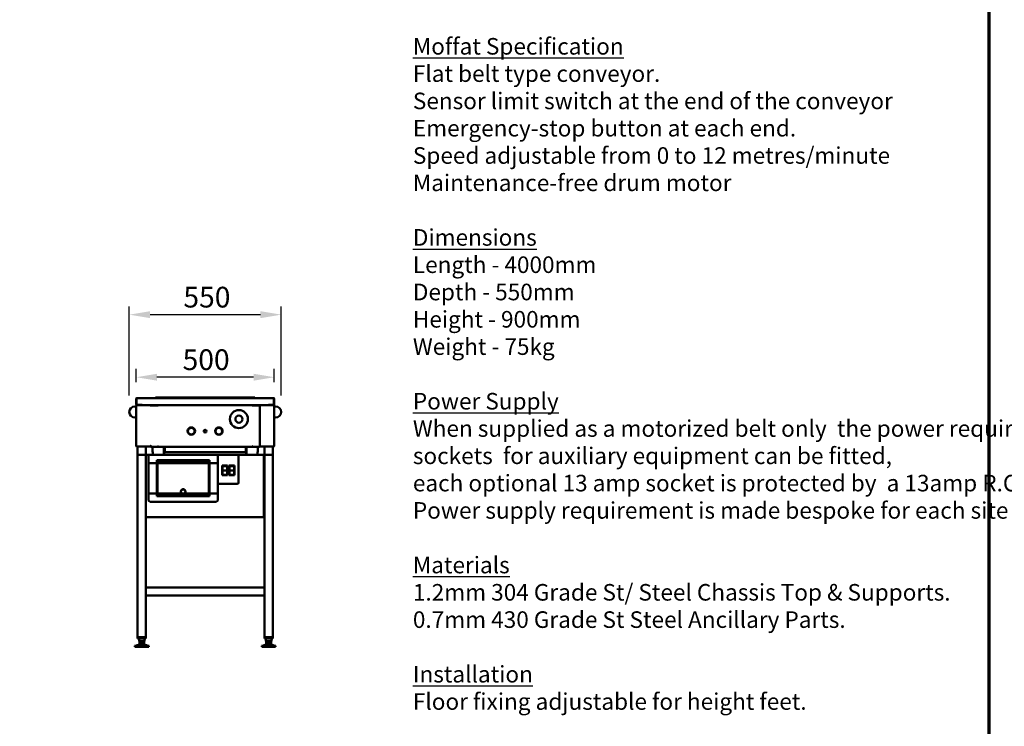
# Model space of a CAD drawing. Units: millimetres. Extents: x 98 to 10812, y 150 to 6150.
# Drawn here: x 5249 to 8816, y 1520 to 4077 of the extents above; entities that cross this region are included whole.
import ezdxf

# ---------------------------------------------------------------- set-up
doc = ezdxf.new("R2010")
doc.units = ezdxf.units.MM
doc.header["$LTSCALE"] = 30
for name, color, linetype, lineweight in [('Border (ISO)', 7, 'Continuous', 70), ('Dimension (ISO)', 7, 'Continuous', 25), ('Symbol (ISO)', 7, 'Continuous', 25), ('Visible (ISO)', 7, 'Continuous', 50)]:
    doc.layers.add(name, color=color, linetype=linetype, lineweight=lineweight)
doc.styles.add('Note Text (ISO)', font='tahoma.ttf')
doc.dimstyles.new('Default (ISO)', dxfattribs={"dimscale": 30, "dimtxt": 2.5, "dimasz": 2.5, "dimexe": 1, "dimexo": 2, "dimgap": 0.762, "dimtad": 1, "dimtoh": 1, "dimdec": 1, "dimrnd": 1e-08, "dimzin": 0, "dimdsep": 46, "dimtxsty": 'Note Text (ISO)', "dimcen": 0.09, "dimdle": 10, "dimclrd": 256, "dimclre": 256, "dimclrt": 256, "dimadec": 1, "dimazin": 0, "dimtfac": 1.40208, "dimtmove": 0, "dimatfit": 3, "dimfxl": 1, "dimtolj": 1, "dimtzin": 0, "dimlwd": -1, "dimlwe": -1, "dimarcsym": 0})

# ---------------------------------------------------------------- blocks, each defined once
blk = doc.blocks.new('Borders Default Border')
at = {"layer": 'Border (ISO)', "flags": 128}
blk.add_lwpolyline([(5, 5), (5, 205), (292, 205), (292, 5), (5, 5)], dxfattribs=at)
blk = doc.blocks.new('*D8')
at = {"layer": 'Defpoints', "color": 0, "transparency": 16777216}
for p in [(5671.2, 2783.5), (5671.2, 2705.7), (6171.2, 2705.7)]:
    blk.add_point(p, dxfattribs=at)
at = {"layer": 'Dimension (ISO)', "transparency": 16777216}
for p, q in [((5671.2, 2765.7), (5671.2, 2813.5)), ((6096.2, 2783.5), (5746.2, 2783.5)), ((6171.2, 2765.7), (6171.2, 2813.5))]:
    blk.add_line(p, q, dxfattribs=at)
for points in [[(5746.2, 2796), (5746.2, 2771), (5671.2, 2783.5)], [(6096.2, 2796), (6096.2, 2771), (6171.2, 2783.5)]]:
    blk.add_solid(points, dxfattribs=at)
at = {"layer": 'Dimension (ISO)', "transparency": 16777216, "insert": (5839.2, 2884.5), "char_height": 75, "attachment_point": 1, "style": 'Note Text (ISO)'}
blk.add_mtext('\\A1;500', dxfattribs=at)
blk = doc.blocks.new('*D10')
at = {"layer": 'Defpoints', "color": 0, "transparency": 16777216}
for p in [(6196.2, 3009.9), (5646.2, 2657.9), (6196.2, 2657.9)]:
    blk.add_point(p, dxfattribs=at)
at = {"layer": 'Dimension (ISO)', "transparency": 16777216}
for p, q in [((5646.2, 2717.9), (5646.2, 3039.9)), ((6196.2, 2717.9), (6196.2, 3039.9)), ((5721.2, 3009.9), (6121.2, 3009.9))]:
    blk.add_line(p, q, dxfattribs=at)
for points in [[(5721.2, 3022.4), (5721.2, 2997.4), (5646.2, 3009.9)], [(6121.2, 3022.4), (6121.2, 2997.4), (6196.2, 3009.9)]]:
    blk.add_solid(points, dxfattribs=at)
at = {"layer": 'Dimension (ISO)', "transparency": 16777216, "insert": (5842, 3110.8), "char_height": 75, "attachment_point": 1, "style": 'Note Text (ISO)'}
blk.add_mtext('\\A1;550', dxfattribs=at)

msp = doc.modelspace()

# ---------------------------------------------------------------- linework, layer by layer
at = {"layer": 'Visible (ISO)'}
for p, q in [((5671.2, 2677.9), (5666.2, 2677.9)), ((5672.4, 2705.7), (5671.2, 2705.7)), ((5671.2, 2705.7), (5671.2, 2685.1)), ((5673.4, 2680.7), (5671.2, 2680.7)), ((5671.2, 2680.7), (5671.2, 2535.1)), ((5672.4, 2705.7), (5672.4, 2685.1)), ((5672.6, 2684.1), (5672.6, 2705.7)), ((5692.6, 2684.1), (5672.6, 2684.1)), ((5673.4, 2707.9), (6169, 2707.9)), ((5673.4, 2682.9), (5692.4, 2682.9)), ((5673.4, 2681.7), (5673.4, 2682.9)), ((5673.4, 2681.7), (5673.5, 2681.7)), ((5673.5, 2681.6), (5673.4, 2681.6)), ((5692.4, 2684.1), (5692.4, 2682.9)), ((5722.3, 2682.9), (5692.4, 2682.9)), ((5692.6, 2685.1), (5692.6, 2682.9)), ((5692.6, 2685.1), (5692.6, 2685.1)), ((5692.6, 2684.1), (5692.6, 2685.1)), ((5692.6, 2685.1), (5692.6, 2685.1)), ((6149.9, 2682.9), (5692.6, 2682.9)), ((5721.8, 2680.9), (5721.5, 2680.9)), ((5722.3, 2681.7), (5722.3, 2682.9)), ((5722.4, 2681.6), (5723, 2681.6)), ((5722.7, 2681.6), (5722.7, 2681.7)), ((5726.1, 2681.7), (5722.7, 2681.7)), ((5726.1, 2681.7), (5749.5, 2681.7)), ((5741.2, 2709.9), (5741.2, 2707.9)), ((6101.2, 2709.9), (5741.2, 2709.9)), ((5741.2, 2682.9), (5741.2, 2681.7)), ((5749.5, 2681.7), (5750.2, 2681.7)), ((5750.2, 2682.6), (5750.2, 2682.9)), ((5750.2, 2681.7), (5750.2, 2682.6)), ((6091.2, 2682.6), (6091.2, 2682.9)), ((6091.2, 2681.7), (6091.2, 2682.6)), ((6092, 2681.7), (6091.2, 2681.7)), ((6115.4, 2681.7), (6092, 2681.7)), ((6101.2, 2709.9), (6101.2, 2707.9)), ((6101.2, 2682.9), (6101.2, 2681.7)), ((6118.8, 2681.7), (6115.4, 2681.7)), ((6118.8, 2681.7), (6118.8, 2681.6)), ((6120, 2681.6), (6118.8, 2681.6)), ((6118.8, 2534.3), (6118.8, 2681.6)), ((6120.2, 2682.9), (6150, 2682.9)), ((6120.2, 2681.7), (6120.2, 2682.9)), ((6120.9, 2680.9), (6120.7, 2680.9)), ((6149.9, 2682.9), (6149.9, 2685.1)), ((6149.9, 2685.1), (6149.9, 2685.1)), ((6149.9, 2685.1), (6149.9, 2685.1)), ((6149.9, 2685.1), (6149.9, 2684.1)), ((6169.9, 2684.1), (6149.9, 2684.1)), ((6150, 2684.1), (6150, 2682.9)), ((6150, 2682.9), (6169, 2682.9)), ((6169, 2681.7), (6169, 2682.9)), ((6169, 2681.7), (6169, 2681.7)), ((6169, 2681.6), (6169, 2681.6)), ((6169, 2680.7), (6171.2, 2680.7)), ((6169.9, 2705.7), (6169.9, 2684.1)), ((6170, 2705.7), (6171.2, 2705.7)), ((6170, 2705.7), (6170, 2685.1)), ((6171.2, 2685.1), (6171.2, 2705.7)), ((6171.2, 2680.7), (6171.2, 2535.1)), ((6171.2, 2677.9), (6176.2, 2677.9)), ((5671.2, 2637.9), (5666.2, 2637.9)), ((6171.2, 2637.9), (6176.2, 2637.9)), ((5858.4, 2590.2), (5858.9, 2590.2)), ((5858.9, 2587), (5858.4, 2587)), ((5882.6, 2590.2), (5883.1, 2590.2)), ((5883.1, 2587), (5882.6, 2587)), ((5958.4, 2590.2), (5958.9, 2590.2)), ((5958.9, 2587), (5958.4, 2587)), ((5982.6, 2590.2), (5983.1, 2590.2)), ((5983.1, 2587), (5982.6, 2587)), ((5671.2, 2535.1), (5673.4, 2535.1)), ((5673.4, 2534.3), (5673.5, 2534.3)), ((5673.4, 2534.1), (5673.4, 2532.9)), ((5673.4, 2534.1), (5673.5, 2534.1)), ((5673.6, 2532.9), (5673.4, 2532.9)), ((5673.6, 2532.9), (5722.3, 2532.9)), ((5676.2, 2532.9), (5676.2, 2502.9)), ((5706.2, 2532.9), (5706.2, 2502.9)), ((5722.3, 2534.1), (5722.3, 2532.9)), ((5722.3, 2534.1), (5722.3, 2534.1)), ((5722.3, 2532.9), (5722.3, 2534.1)), ((5722.7, 2534.1), (5722.3, 2534.1)), ((5722.3, 2532.9), (5722.3, 2532.9)), ((5722.3, 2532.9), (5723.8, 2532.9)), ((5722.4, 2534.3), (5723, 2534.3)), ((5722.7, 2533.1), (5722.7, 2534.3)), ((5723.7, 2533.1), (5722.7, 2533.1)), ((5723.8, 2532.9), (5723.8, 2531.9)), ((5749.4, 2532.9), (5750.2, 2532.9)), ((5749.5, 2533.9), (5750.2, 2533.9)), ((5750, 2532.9), (5750, 2531.7)), ((5750.2, 2533.9), (5750.2, 2531.9)), ((6091.2, 2531.9), (6091.2, 2533.9)), ((6092, 2533.9), (6091.2, 2533.9)), ((6092.1, 2532.9), (6091.2, 2532.9)), ((6092.4, 2531.7), (6092.4, 2532.4)), ((6120.1, 2532.9), (6117.7, 2532.9)), ((6117.7, 2532.9), (6117.7, 2531.9)), ((6117.8, 2533.1), (6118.8, 2533.1)), ((6120, 2534.3), (6118.8, 2534.3)), ((6118.8, 2534.3), (6118.8, 2533.1)), ((6118.8, 2534.1), (6120.1, 2534.1)), ((6120.1, 2534.1), (6120.2, 2534.1)), ((6120.1, 2534.1), (6120.1, 2532.9)), ((6120.2, 2532.9), (6120.1, 2532.9)), ((6120.2, 2532.9), (6120.2, 2534.1)), ((6168.9, 2532.9), (6120.2, 2532.9)), ((6136.2, 2532.9), (6136.2, 2502.9)), ((6166.2, 2532.9), (6166.2, 2502.9)), ((6168.9, 2532.9), (6169, 2532.9)), ((6171.2, 2535.1), (6169, 2535.1)), ((6169, 2534.3), (6169, 2534.3)), ((6169, 2534.1), (6169, 2532.9)), ((6169, 2534.1), (6169, 2534.1)), ((5676.2, 2502.9), (5676.2, 1842.9)), ((5676.2, 2502.9), (5706.2, 2502.9)), ((5706.2, 2502.9), (5706.2, 1842.9)), ((5706.2, 2501.6), (5708.4, 2500.6)), ((5707.4, 2501.6), (5706.2, 2501.6)), ((5708.4, 2500.6), (5707.4, 2501.6)), ((5707.6, 2502.9), (5721.2, 2502.9)), ((5708.6, 2500.7), (5707.6, 2502.9)), ((5707.6, 2501.7), (5707.6, 2502.9)), ((5708.6, 2500.7), (5707.6, 2501.7)), ((5708.6, 2500.7), (5708.4, 2500.6)), ((5716.2, 2497.9), (5716.2, 2472)), ((5961.2, 2502.9), (5721.2, 2502.9)), ((5748.1, 2531.9), (5723.8, 2531.9)), ((5730.2, 2531.4), (5730.2, 2531.9)), ((5769.2, 2531.4), (5730.2, 2531.4)), ((5730.2, 2531.3), (5769.2, 2531.3)), ((5730.2, 2518.2), (5730.2, 2531.3)), ((5730.4, 2515.7), (5732.6, 2502.9)), ((5755, 2531.7), (5750, 2531.7)), ((6091.2, 2531.9), (5750.2, 2531.9)), ((5772, 2531.7), (5755, 2531.7)), ((5769.2, 2531.4), (5769.2, 2531.7)), ((5769.2, 2531.3), (5769.7, 2531.3)), ((5771.7, 2530.4), (5771.7, 2502.9)), ((5772.5, 2530.4), (5772.5, 2502.9)), ((5773, 2530.7), (5773, 2513.9)), ((5774.2, 2513.9), (5773, 2513.9)), ((5774.2, 2513.9), (5774.2, 2530.7)), ((5774.4, 2513.9), (5774.4, 2531.9)), ((6067.2, 2511.7), (5775.2, 2511.7)), ((5961.2, 2502.9), (5972.2, 2502.9)), ((5966.2, 2472), (5966.2, 2497.9)), ((5967.2, 2497.9), (5967.2, 2402.9)), ((6037.2, 2502.9), (5972.2, 2502.9)), ((6037.2, 2502.9), (6132.3, 2502.9)), ((6042.2, 2402.9), (6042.2, 2497.9)), ((6068.1, 2531.9), (6068.1, 2513.9)), ((6068.2, 2513.9), (6068.2, 2530.7)), ((6068.2, 2513.9), (6069.4, 2513.9)), ((6069.4, 2513.9), (6069.4, 2530.7)), ((6069.9, 2502.9), (6069.9, 2530.4)), ((6070.4, 2531.7), (6087.4, 2531.7)), ((6070.7, 2502.9), (6070.7, 2530.4)), ((6072.7, 2531.3), (6073.2, 2531.3)), ((6073.2, 2531.4), (6073.2, 2531.7)), ((6073.2, 2531.4), (6112.2, 2531.4)), ((6073.2, 2531.3), (6112.2, 2531.3)), ((6092.4, 2531.7), (6087.4, 2531.7)), ((6117.7, 2531.9), (6093.4, 2531.9)), ((6109.8, 2502.9), (6112, 2515.7)), ((6112.2, 2531.4), (6112.2, 2531.9)), ((6112.2, 2531.3), (6112.2, 2518.2)), ((6132.3, 2502.9), (6131.3, 2500.7)), ((6131.3, 2500.7), (6132.3, 2501.7)), ((6131.4, 2500.6), (6131.3, 2500.7)), ((6131.4, 2500.6), (6133.6, 2501.6)), ((6131.4, 2500.6), (6132.4, 2501.6)), ((6132.3, 2501.7), (6132.3, 2502.9)), ((6132.4, 2501.6), (6133.6, 2501.6)), ((6133.6, 2501.6), (6133.6, 2278.9)), ((6136.2, 1842.9), (6136.2, 2502.9)), ((6136.2, 2502.9), (6166.2, 2502.9)), ((6166.2, 1842.9), (6166.2, 2502.9)), ((5716.2, 2363.8), (5716.2, 2472)), ((5721.2, 2472.9), (5746.2, 2472.9)), ((5746.2, 2472.9), (5746.2, 2482.9)), ((5746.2, 2482.9), (5936.2, 2482.9)), ((5746.2, 2472.9), (5746.2, 2362.9)), ((5934.2, 2480.9), (5748.2, 2480.9)), ((5748.2, 2480.9), (5748.2, 2472.9)), ((5748.2, 2472.9), (5934.2, 2472.9)), ((5748.2, 2362.9), (5748.2, 2472.9)), ((5934.2, 2472.9), (5934.2, 2480.9)), ((5934.2, 2472.9), (5934.2, 2362.9)), ((5936.2, 2482.9), (5936.2, 2472.9)), ((5936.2, 2472.9), (5961.2, 2472.9)), ((5936.2, 2362.9), (5936.2, 2472.9)), ((5966.2, 2472), (5966.2, 2363.8)), ((5982.2, 2463.4), (6002.2, 2463.4)), ((5982.2, 2428.4), (5982.2, 2463.4)), ((5983.7, 2459.6), (5983.7, 2461.9)), ((6000.7, 2461.9), (5983.7, 2461.9)), ((6000.7, 2461.9), (6000.7, 2459.6)), ((6002.2, 2463.4), (6002.2, 2428.4)), ((6007.2, 2463.4), (6027.2, 2463.4)), ((6007.2, 2428.4), (6007.2, 2463.4)), ((6008.7, 2459.6), (6008.7, 2461.9)), ((6025.7, 2461.9), (6008.7, 2461.9)), ((6025.7, 2461.9), (6025.7, 2459.6)), ((6027.2, 2463.4), (6027.2, 2428.4)), ((6136.2, 2479.9), (6133.6, 2479.9)), ((6002.2, 2428.4), (5982.2, 2428.4)), ((5983.7, 2445.9), (5983.7, 2459.6)), ((6000.7, 2445.9), (5983.7, 2445.9)), ((5983.7, 2432.2), (5983.7, 2445.9)), ((5983.7, 2429.9), (5983.7, 2432.2)), ((5983.7, 2429.9), (6000.7, 2429.9)), ((6000.7, 2459.6), (6000.7, 2445.9)), ((6000.7, 2445.9), (6000.7, 2432.2)), ((6000.7, 2432.2), (6000.7, 2429.9)), ((6027.2, 2428.4), (6007.2, 2428.4)), ((6008.7, 2445.9), (6008.7, 2459.6)), ((6025.7, 2445.9), (6008.7, 2445.9)), ((6008.7, 2432.2), (6008.7, 2445.9)), ((6008.7, 2429.9), (6008.7, 2432.2)), ((6008.7, 2429.9), (6025.7, 2429.9)), ((6025.7, 2459.6), (6025.7, 2445.9)), ((6025.7, 2445.9), (6025.7, 2432.2)), ((6025.7, 2432.2), (6025.7, 2429.9)), ((5972.2, 2397.9), (6037.2, 2397.9)), ((5716.2, 2363.8), (5716.2, 2337.9)), ((5746.2, 2362.9), (5721.2, 2362.9)), ((5746.2, 2352.9), (5746.2, 2362.9)), ((5834.5, 2362.9), (5748.2, 2362.9)), ((5748.2, 2362.9), (5748.2, 2354.9)), ((5748.2, 2354.9), (5934.2, 2354.9)), ((5846.5, 2362.9), (5835.9, 2362.9)), ((5934.2, 2362.9), (5847.9, 2362.9)), ((5934.2, 2354.9), (5934.2, 2362.9)), ((5961.2, 2362.9), (5936.2, 2362.9)), ((5936.2, 2362.9), (5936.2, 2352.9)), ((5966.2, 2337.9), (5966.2, 2363.8)), ((6133.6, 2368.9), (6136.2, 2368.9)), ((5721.2, 2332.9), (5961.2, 2332.9)), ((5936.2, 2352.9), (5746.2, 2352.9)), ((6136.2, 2333.9), (6133.6, 2333.9)), ((5708.4, 2279.9), (5706.2, 2278.9)), ((5707.4, 2278.9), (5706.2, 2278.9)), ((5708.4, 2279.9), (5707.4, 2278.9)), ((5707.6, 2277.5), (5708.6, 2279.7)), ((5708.6, 2279.7), (5707.6, 2278.7)), ((5707.6, 2278.7), (5707.6, 2277.5)), ((6132.3, 2277.5), (5707.6, 2277.5)), ((5708.4, 2279.9), (5708.6, 2279.7)), ((6131.3, 2279.7), (6131.4, 2279.9)), ((6131.3, 2279.7), (6132.3, 2277.5)), ((6131.3, 2279.7), (6132.3, 2278.7)), ((6133.6, 2278.9), (6131.4, 2279.9)), ((6131.4, 2279.9), (6132.4, 2278.9)), ((6132.3, 2278.7), (6132.3, 2277.5)), ((6132.4, 2278.9), (6133.6, 2278.9)), ((5706.2, 2022.9), (6136.2, 2022.9)), ((5706.2, 2022.9), (5706.2, 1992.9)), ((6136.2, 2022.9), (6136.2, 1992.9)), ((5706.2, 1992.9), (6136.2, 1992.9)), ((5706.2, 1842.9), (5676.2, 1842.9)), ((5676.2, 1842.9), (5706.5, 1842.9)), ((5676.2, 1837.9), (5676.2, 1842.9)), ((5706.5, 1837.9), (5676.2, 1837.9)), ((5681.4, 1837.9), (5681.4, 1828.2)), ((5682.9, 1828.2), (5681.4, 1828.2)), ((5682.5, 1818.2), (5682.5, 1828.2)), ((5691.7, 1828.2), (5682.9, 1828.2)), ((5682.9, 1818.2), (5682.9, 1828.2)), ((5700.2, 1828.2), (5691.7, 1828.2)), ((5691.7, 1818.2), (5691.7, 1828.2)), ((5701.4, 1828.2), (5700.2, 1828.2)), ((5700.2, 1818.2), (5700.2, 1828.2)), ((5701.4, 1837.9), (5701.4, 1828.2)), ((5706.5, 1837.9), (5706.5, 1842.9)), ((6135.9, 1842.9), (6166.2, 1842.9)), ((6135.9, 1837.9), (6135.9, 1842.9)), ((6166.2, 1837.9), (6135.9, 1837.9)), ((6136.2, 1842.9), (6166.2, 1842.9)), ((6141.1, 1837.9), (6141.1, 1828.2)), ((6142.6, 1828.2), (6141.1, 1828.2)), ((6142.2, 1818.2), (6142.2, 1828.2)), ((6151.4, 1828.2), (6142.6, 1828.2)), ((6142.6, 1818.2), (6142.6, 1828.2)), ((6159.9, 1828.2), (6151.4, 1828.2)), ((6151.4, 1818.2), (6151.4, 1828.2)), ((6161.1, 1828.2), (6159.9, 1828.2)), ((6159.9, 1818.2), (6159.9, 1828.2)), ((6161.1, 1837.9), (6161.1, 1828.2)), ((6166.2, 1837.9), (6166.2, 1842.9)), ((5672.4, 1812.9), (5666.4, 1811.3)), ((5666.4, 1811.3), (5716.4, 1811.3)), ((5666.4, 1811.3), (5666.4, 1807.9)), ((5666.4, 1807.9), (5716.4, 1807.9)), ((5681.4, 1815.2), (5675.8, 1813.8)), ((5681.4, 1818.2), (5682.9, 1818.2)), ((5681.4, 1818.2), (5681.4, 1815.2)), ((5681.4, 1815.2), (5701.4, 1815.2)), ((5682.9, 1818.2), (5691.7, 1818.2)), ((5691.7, 1818.2), (5700.2, 1818.2)), ((5700.2, 1818.2), (5701.4, 1818.2)), ((5701.4, 1818.2), (5701.4, 1815.2)), ((5701.4, 1815.2), (5706.9, 1813.8)), ((5710.3, 1812.9), (5716.4, 1811.3)), ((5716.4, 1811.3), (5716.4, 1807.9)), ((6132.1, 1812.9), (6126.1, 1811.3)), ((6126.1, 1811.3), (6176.1, 1811.3)), ((6126.1, 1811.3), (6126.1, 1807.9)), ((6126.1, 1807.9), (6176.1, 1807.9)), ((6141.1, 1815.2), (6135.5, 1813.8)), ((6141.1, 1818.2), (6142.6, 1818.2)), ((6141.1, 1818.2), (6141.1, 1815.2)), ((6141.1, 1815.2), (6161.1, 1815.2)), ((6142.6, 1818.2), (6151.4, 1818.2)), ((6151.4, 1818.2), (6159.9, 1818.2)), ((6159.9, 1818.2), (6161.1, 1818.2)), ((6161.1, 1818.2), (6161.1, 1815.2)), ((6161.1, 1815.2), (6166.6, 1813.8)), ((6170, 1812.9), (6176.1, 1811.3)), ((6176.1, 1811.3), (6176.1, 1807.9))]:
    msp.add_line(p, q, dxfattribs=at)
for centre, radius in [((6043.2, 2631.9), 32.5), ((6043.2, 2631.9), 13), ((5870.7, 2588.6), 13.5), ((5870.7, 2588.6), 12.5), ((5870.7, 2588.6), 12), ((5920.7, 2588.6), 4.8), ((5970.7, 2588.6), 13.5), ((5970.7, 2588.6), 12.5), ((5970.7, 2588.6), 12)]:
    msp.add_circle(centre, radius, dxfattribs=at)
for centre, radius, start, end in [((5666.2, 2657.9), 20, 90, 270), ((5673.4, 2685.1), 2.2, 180, 270), ((5673.4, 2685.1), 1, 180, 210.8426), ((6169, 2685.1), 2.2, 270, 0), ((6169, 2685.1), 1, 329.1574, 0), ((6176.2, 2657.9), 20, 270, 90), ((5721.2, 2497.9), 5, 90, 180), ((5745.2, 2518.2), 15, 180, 189.648), ((5772, 2530.7), 1, 0, 90), ((5772, 2530.7), 2.2, 0, 33.0557), ((5961.2, 2497.9), 5, 0, 90), ((5972.2, 2497.9), 5, 90, 180), ((6037.2, 2497.9), 5, 0, 90), ((6070.4, 2530.7), 2.2, 146.9443, 180), ((6070.4, 2530.7), 1, 90, 180), ((6097.2, 2518.2), 15, 350.352, 0), ((5972.2, 2402.9), 5, 180, 270), ((6037.2, 2402.9), 5, 270, 0), ((5841.2, 2368.9), 9, 221.8103, 318.1897), ((5841.2, 2368.9), 8, 228.5904, 311.4096), ((5721.2, 2337.9), 5, 180, 270), ((5961.2, 2337.9), 5, 270, 0)]:
    msp.add_arc(centre, radius, start, end, dxfattribs=at)
for centre, start_param, end_param in [((5748.1, 2533.9), 0, 1.570796), ((6093.4, 2533.9), 4.712389, 6.283185)]:
    msp.add_ellipse(centre, major_axis=(0, -2), ratio=0.707107, start_param=start_param, end_param=end_param, dxfattribs=at)
for points, knots in [([(5673.4, 2707.9), (5672.6, 2707.9), (5671.8, 2707.4), (5671.5, 2706.7), (5671.3, 2706.4), (5671.2, 2706.1), (5671.2, 2705.7)], [0, 0, 0, 0, 1.109068, 1.109068, 1.109068, 1.570796, 1.570796, 1.570796, 1.570796]), ([(5672.8, 2706.5), (5672.6, 2706.3), (5672.5, 2706.1), (5672.4, 2705.9), (5672.4, 2705.9), (5672.4, 2705.8), (5672.4, 2705.7)], [0.7349996, 0.7349996, 0.7349996, 0.7349996, 1.3507155, 1.3507155, 1.3507155, 1.5707963, 1.5707963, 1.5707963, 1.5707963]), ([(5672.4, 2680.7), (5672.4, 2681.2), (5672.8, 2681.6), (5673.2, 2681.7), (5673.3, 2681.7), (5673.4, 2681.7), (5673.4, 2681.7)], [0, 0, 0, 0, 1.350716, 1.350716, 1.350716, 1.570796, 1.570796, 1.570796, 1.570796]), ([(5672.4, 2680.7), (5672.4, 2681), (5672.8, 2681.2), (5673.2, 2681.5), (5673.3, 2681.5), (5673.4, 2681.5), (5673.4, 2681.6)], [0, 0, 0, 0, 0.859892, 0.859892, 0.859892, 1, 1, 1, 1]), ([(5672.6, 2705.7), (5672.8, 2706.5), (5673, 2707.3), (5673.2, 2707.7), (5673.3, 2707.8), (5673.3, 2707.9), (5673.4, 2707.9)], [0, 0, 0, 0, 1.109068, 1.109068, 1.109068, 1.570796, 1.570796, 1.570796, 1.570796]), ([(5722.1, 2682.8), (5722, 2682.6), (5721.8, 2682.2), (5721.7, 2681.7), (5721.6, 2681.4), (5721.5, 2681.1), (5721.4, 2680.7)], [-0.7810431, -0.7810431, -0.7810431, -0.7810431, -0.2939453, -0.2939453, -0.2939453, 0, 0, 0, 0]), ([(5721.4, 2680.7), (5721.7, 2681.2), (5721.9, 2681.6), (5722.2, 2681.7), (5722.2, 2681.7), (5722.2, 2681.7), (5722.3, 2681.7)], [0, 0, 0, 0, 0.859892, 0.859892, 0.859892, 1, 1, 1, 1]), ([(5721.4, 2680.7), (5721.9, 2681), (5722.3, 2681.2), (5722.4, 2681.5), (5722.4, 2681.5), (5722.4, 2681.5), (5722.4, 2681.6)], [0, 0, 0, 0, 0.859892, 0.859892, 0.859892, 1, 1, 1, 1]), ([(5723.6, 2681.4), (5723.4, 2681.3), (5723, 2681.1), (5722.4, 2681), (5722.1, 2680.9), (5721.8, 2680.8), (5721.4, 2680.7)], [-0.8438402, -0.8438402, -0.8438402, -0.8438402, -0.2939453, -0.2939453, -0.2939453, 0, 0, 0, 0]), ([(6118.8, 2681.6), (6118.8, 2681.4), (6119.3, 2681.2), (6120, 2681), (6120.3, 2680.9), (6120.7, 2680.8), (6121, 2680.7)], [-1, -1, -1, -1, -0.293945, -0.293945, -0.293945, 0, 0, 0, 0]), ([(6121, 2680.7), (6120.6, 2681), (6120.1, 2681.2), (6120, 2681.5), (6120, 2681.5), (6120, 2681.5), (6120, 2681.6)], [0, 0, 0, 0, 0.859892, 0.859892, 0.859892, 1, 1, 1, 1]), ([(6121, 2680.7), (6120.8, 2681.2), (6120.5, 2681.6), (6120.3, 2681.7), (6120.2, 2681.7), (6120.2, 2681.7), (6120.2, 2681.7)], [0, 0, 0, 0, 0.859892, 0.859892, 0.859892, 1, 1, 1, 1]), ([(6120.4, 2682.8), (6120.5, 2682.6), (6120.6, 2682.2), (6120.8, 2681.7), (6120.9, 2681.4), (6120.9, 2681.1), (6121, 2680.7)], [-0.7810431, -0.7810431, -0.7810431, -0.7810431, -0.2939453, -0.2939453, -0.2939453, 0, 0, 0, 0]), ([(6169, 2707.9), (6169.2, 2707.9), (6169.4, 2707.4), (6169.6, 2706.7), (6169.7, 2706.4), (6169.8, 2706.1), (6169.9, 2705.7)], [0, 0, 0, 0, 1.109068, 1.109068, 1.109068, 1.570796, 1.570796, 1.570796, 1.570796]), ([(6171.2, 2705.7), (6171.2, 2706.5), (6170.7, 2707.3), (6170, 2707.7), (6169.7, 2707.8), (6169.4, 2707.9), (6169, 2707.9)], [0, 0, 0, 0, 1.109068, 1.109068, 1.109068, 1.570796, 1.570796, 1.570796, 1.570796]), ([(6170, 2680.7), (6170, 2681.2), (6169.7, 2681.6), (6169.2, 2681.7), (6169.2, 2681.7), (6169.1, 2681.7), (6169, 2681.7)], [0, 0, 0, 0, 1.350716, 1.350716, 1.350716, 1.570796, 1.570796, 1.570796, 1.570796]), ([(6170, 2680.7), (6170, 2681), (6169.7, 2681.2), (6169.2, 2681.5), (6169.2, 2681.5), (6169.1, 2681.5), (6169, 2681.6)], [0, 0, 0, 0, 0.859892, 0.859892, 0.859892, 1, 1, 1, 1]), ([(6169.7, 2706.5), (6169.8, 2706.3), (6170, 2706.1), (6170, 2705.9), (6170, 2705.9), (6170, 2705.8), (6170, 2705.7)], [0.7349996, 0.7349996, 0.7349996, 0.7349996, 1.3507155, 1.3507155, 1.3507155, 1.5707963, 1.5707963, 1.5707963, 1.5707963]), ([(5672.4, 2535.1), (5672.4, 2534.9), (5672.8, 2534.6), (5673.2, 2534.4), (5673.3, 2534.3), (5673.4, 2534.3), (5673.4, 2534.3)], [0, 0, 0, 0, 0.859892, 0.859892, 0.859892, 1, 1, 1, 1]), ([(5672.4, 2535.1), (5672.4, 2534.7), (5672.8, 2534.2), (5673.2, 2534.1), (5673.3, 2534.1), (5673.4, 2534.1), (5673.4, 2534.1)], [0, 0, 0, 0, 1.350716, 1.350716, 1.350716, 1.570796, 1.570796, 1.570796, 1.570796]), ([(5721.4, 2535.1), (5721.9, 2534.9), (5722.3, 2534.6), (5722.4, 2534.4), (5722.4, 2534.3), (5722.4, 2534.3), (5722.4, 2534.3)], [0, 0, 0, 0, 0.859892, 0.859892, 0.859892, 1, 1, 1, 1]), ([(5722.1, 2533.1), (5722, 2533.2), (5721.8, 2533.6), (5721.7, 2534.1), (5721.6, 2534.4), (5721.5, 2534.8), (5721.4, 2535.1)], [-0.7810431, -0.7810431, -0.7810431, -0.7810431, -0.2939453, -0.2939453, -0.2939453, 0, 0, 0, 0]), ([(5721.4, 2535.1), (5721.7, 2534.7), (5721.9, 2534.2), (5722.2, 2534.1), (5722.2, 2534.1), (5722.2, 2534.1), (5722.3, 2534.1)], [0, 0, 0, 0, 0.859892, 0.859892, 0.859892, 1, 1, 1, 1]), ([(5723.5, 2534.5), (5723.3, 2534.6), (5722.9, 2534.7), (5722.4, 2534.9), (5722.1, 2535), (5721.8, 2535), (5721.4, 2535.1)], [-0.7810431, -0.7810431, -0.7810431, -0.7810431, -0.2939453, -0.2939453, -0.2939453, 0, 0, 0, 0]), ([(5722.7, 2533.1), (5722.7, 2533.2), (5723.2, 2533.4), (5723.9, 2533.5), (5724.6, 2533.6), (5725.5, 2533.8), (5726.1, 2533.9)], [-1, -1, -1, -1, -0.5, -0.5, -0.5, 0, 0, 0, 0]), ([(5724.7, 2533.6), (5724.5, 2533.6), (5724.3, 2533.5), (5724.1, 2533.4), (5723.8, 2533.3), (5723.7, 2533.2), (5723.7, 2533.1)], [0.3333333, 0.3333333, 0.3333333, 0.3333333, 0.5847579, 0.5847579, 0.5847579, 1, 1, 1, 1]), ([(5723.8, 2531.9), (5724.6, 2531.9), (5725.3, 2532.4), (5725.7, 2533.1), (5725.9, 2533.3), (5726, 2533.6), (5726.1, 2533.9)], [-1, -1, -1, -1, -0.27692, -0.27692, -0.27692, 0, 0, 0, 0]), ([(5724.3, 2533), (5724.2, 2533), (5724.1, 2533), (5724.1, 2532.9), (5724, 2532.9), (5723.9, 2532.9), (5723.8, 2532.9)], [0.7707571, 0.7707571, 0.7707571, 0.7707571, 0.8598922, 0.8598922, 0.8598922, 1, 1, 1, 1]), ([(6117.7, 2531.9), (6116.9, 2531.9), (6116.2, 2532.4), (6115.8, 2533.1), (6115.6, 2533.3), (6115.5, 2533.6), (6115.4, 2533.9)], [-1, -1, -1, -1, -0.27692, -0.27692, -0.27692, 0, 0, 0, 0]), ([(6116.2, 2533.7), (6116.5, 2533.4), (6116.9, 2533), (6117.4, 2532.9), (6117.5, 2532.9), (6117.6, 2532.9), (6117.7, 2532.9)], [0.1121013, 0.1121013, 0.1121013, 0.1121013, 0.8598922, 0.8598922, 0.8598922, 1, 1, 1, 1]), ([(6116.8, 2533.6), (6117, 2533.6), (6117.2, 2533.5), (6117.4, 2533.4), (6117.7, 2533.3), (6117.8, 2533.2), (6117.8, 2533.1)], [0.3333333, 0.3333333, 0.3333333, 0.3333333, 0.5847579, 0.5847579, 0.5847579, 1, 1, 1, 1]), ([(6118.8, 2533.1), (6118.8, 2533.2), (6118.3, 2533.4), (6117.6, 2533.5), (6117.5, 2533.5), (6117.5, 2533.5), (6117.4, 2533.5)], [-1, -1, -1, -1, -0.5, -0.5, -0.5, -0.4645086, -0.4645086, -0.4645086, -0.4645086]), ([(6119, 2534.5), (6119.1, 2534.6), (6119.5, 2534.7), (6120, 2534.9), (6120.3, 2535), (6120.7, 2535), (6121, 2535.1)], [-0.7810431, -0.7810431, -0.7810431, -0.7810431, -0.2939453, -0.2939453, -0.2939453, 0, 0, 0, 0]), ([(6121, 2535.1), (6120.6, 2534.9), (6120.1, 2534.6), (6120, 2534.4), (6120, 2534.3), (6120, 2534.3), (6120, 2534.3)], [0, 0, 0, 0, 0.859892, 0.859892, 0.859892, 1, 1, 1, 1]), ([(6121, 2535.1), (6120.8, 2534.7), (6120.5, 2534.2), (6120.3, 2534.1), (6120.2, 2534.1), (6120.2, 2534.1), (6120.2, 2534.1)], [0, 0, 0, 0, 0.859892, 0.859892, 0.859892, 1, 1, 1, 1]), ([(6120.4, 2533.1), (6120.5, 2533.2), (6120.6, 2533.6), (6120.8, 2534.1), (6120.9, 2534.4), (6120.9, 2534.8), (6121, 2535.1)], [-0.7810431, -0.7810431, -0.7810431, -0.7810431, -0.2939453, -0.2939453, -0.2939453, 0, 0, 0, 0]), ([(6170, 2535.1), (6170, 2534.9), (6169.7, 2534.6), (6169.2, 2534.4), (6169.2, 2534.3), (6169.1, 2534.3), (6169, 2534.3)], [0, 0, 0, 0, 0.859892, 0.859892, 0.859892, 1, 1, 1, 1]), ([(6170, 2535.1), (6170, 2534.7), (6169.7, 2534.2), (6169.2, 2534.1), (6169.2, 2534.1), (6169.1, 2534.1), (6169, 2534.1)], [0, 0, 0, 0, 1.350716, 1.350716, 1.350716, 1.570796, 1.570796, 1.570796, 1.570796]), ([(5769.9, 2531.1), (5769.8, 2531.3), (5769.6, 2531.4), (5769.4, 2531.4), (5769.4, 2531.4), (5769.3, 2531.4), (5769.2, 2531.4)], [0.775824, 0.775824, 0.775824, 0.775824, 1.3507155, 1.3507155, 1.3507155, 1.5707963, 1.5707963, 1.5707963, 1.5707963]), ([(5769.2, 2531.3), (5770.1, 2531.1), (5771, 2530.9), (5771.4, 2530.7), (5771.6, 2530.6), (5771.7, 2530.5), (5771.7, 2530.4)], [0, 0, 0, 0, 1.074185, 1.074185, 1.074185, 1.570796, 1.570796, 1.570796, 1.570796]), ([(5771.7, 2530.9), (5771.9, 2530.8), (5772.1, 2530.8), (5772.2, 2530.7), (5772.4, 2530.6), (5772.5, 2530.5), (5772.5, 2530.4)], [0.72446, 0.72446, 0.72446, 0.72446, 1.0741845, 1.0741845, 1.0741845, 1.5707963, 1.5707963, 1.5707963, 1.5707963]), ([(5773, 2513.9), (5773, 2513.1), (5773.5, 2512.3), (5774.2, 2512), (5774.5, 2511.8), (5774.9, 2511.7), (5775.2, 2511.7)], [0, 0, 0, 0, 1.109068, 1.109068, 1.109068, 1.570796, 1.570796, 1.570796, 1.570796]), ([(5774.6, 2513.2), (5774.4, 2513.3), (5774.3, 2513.5), (5774.2, 2513.7), (5774.2, 2513.8), (5774.2, 2513.8), (5774.2, 2513.9)], [0.7349996, 0.7349996, 0.7349996, 0.7349996, 1.3507155, 1.3507155, 1.3507155, 1.5707963, 1.5707963, 1.5707963, 1.5707963]), ([(5775.2, 2511.7), (5775, 2511.7), (5774.8, 2512.2), (5774.6, 2512.9), (5774.6, 2513), (5774.6, 2513.1), (5774.6, 2513.2)], [0, 0, 0, 0, 1.102322, 1.102322, 1.102322, 1.22686, 1.22686, 1.22686, 1.22686]), ([(6067.2, 2511.7), (6068, 2511.7), (6068.8, 2512.2), (6069.2, 2512.9), (6069.3, 2513.2), (6069.4, 2513.6), (6069.4, 2513.9)], [0, 0, 0, 0, 1.109068, 1.109068, 1.109068, 1.570796, 1.570796, 1.570796, 1.570796]), ([(6067.9, 2513.2), (6067.7, 2512.4), (6067.5, 2511.8), (6067.3, 2511.7), (6067.3, 2511.7), (6067.2, 2511.7), (6067.2, 2511.7)], [0.343937, 0.343937, 0.343937, 0.343937, 1.446259, 1.446259, 1.446259, 1.570796, 1.570796, 1.570796, 1.570796]), ([(6067.9, 2513.2), (6068, 2513.3), (6068.2, 2513.5), (6068.2, 2513.7), (6068.2, 2513.8), (6068.2, 2513.8), (6068.2, 2513.9)], [0.7349996, 0.7349996, 0.7349996, 0.7349996, 1.3507155, 1.3507155, 1.3507155, 1.5707963, 1.5707963, 1.5707963, 1.5707963]), ([(6070.3, 2531.7), (6070.3, 2531.7), (6070.2, 2531.6), (6070.2, 2531.6), (6070, 2531.3), (6069.9, 2530.8), (6069.9, 2530.4)], [1.0286511, 1.0286511, 1.0286511, 1.0286511, 1.0741845, 1.0741845, 1.0741845, 1.5707963, 1.5707963, 1.5707963, 1.5707963]), ([(6071.1, 2531.7), (6071.1, 2531.7), (6071, 2531.7), (6071, 2531.6), (6070.8, 2531.3), (6070.7, 2530.8), (6070.7, 2530.4)], [1.0239454, 1.0239454, 1.0239454, 1.0239454, 1.0741845, 1.0741845, 1.0741845, 1.5707963, 1.5707963, 1.5707963, 1.5707963]), ([(6070.7, 2530.4), (6070.7, 2530.6), (6071.2, 2530.8), (6072, 2531), (6072.4, 2531.1), (6072.8, 2531.2), (6073.2, 2531.3)], [0, 0, 0, 0, 1.074185, 1.074185, 1.074185, 1.570796, 1.570796, 1.570796, 1.570796]), ([(6072.5, 2531.1), (6072.6, 2531.3), (6072.8, 2531.4), (6073, 2531.4), (6073.1, 2531.4), (6073.2, 2531.4), (6073.2, 2531.4)], [0.775824, 0.775824, 0.775824, 0.775824, 1.3507155, 1.3507155, 1.3507155, 1.5707963, 1.5707963, 1.5707963, 1.5707963]), ([(5716.2, 2472), (5716.2, 2472), (5716.2, 2472), (5716.2, 2472.1), (5716.3, 2472.1), (5716.4, 2472.3), (5716.5, 2472.3), (5716.9, 2472.5), (5717.3, 2472.6), (5718.2, 2472.7), (5718.8, 2472.8), (5719.9, 2472.9), (5720.6, 2472.9), (5721.2, 2472.9)], [-0.0010667, -0.0010667, -0.0010667, -0.0010667, 0, 0, 0.1046812, 0.1046812, 0.2092174, 0.2092174, 0.4065968, 0.4065968, 0.6006953, 0.6006953, 0.7931779, 0.7931779, 0.7931779, 0.7931779]), ([(5961.2, 2472.9), (5961.9, 2472.9), (5962.5, 2472.9), (5963.7, 2472.8), (5964.2, 2472.7), (5965.2, 2472.6), (5965.5, 2472.5), (5965.9, 2472.3), (5966, 2472.3), (5966.2, 2472.1), (5966.2, 2472.1), (5966.2, 2472), (5966.2, 2472), (5966.2, 2472)], [0, 0, 0, 0, 0.1923656, 0.1923656, 0.3863462, 0.3863462, 0.5836056, 0.5836056, 0.6880783, 0.6880783, 0.7926959, 0.7926959, 0.7937619, 0.7937619, 0.7937619, 0.7937619]), ([(5721.2, 2362.9), (5720.6, 2362.9), (5719.9, 2362.9), (5718.8, 2363), (5718.2, 2363.1), (5717.3, 2363.3), (5716.9, 2363.4), (5716.5, 2363.5), (5716.4, 2363.6), (5716.3, 2363.7), (5716.2, 2363.8), (5716.2, 2363.8), (5716.2, 2363.8), (5716.2, 2363.8)], [0.7931779, 0.7931779, 0.7931779, 0.7931779, 0.9856605, 0.9856605, 1.179759, 1.179759, 1.3771384, 1.3771384, 1.4816746, 1.4816746, 1.5863558, 1.5863558, 1.5874225, 1.5874225, 1.5874225, 1.5874225]), ([(5834.5, 2362.9), (5833.9, 2363.7), (5833.3, 2364.5), (5832.5, 2366.6), (5832.2, 2367.8), (5832.2, 2370), (5832.4, 2371.3), (5833.4, 2373.5), (5834.1, 2374.5), (5835.7, 2376.1), (5836.7, 2376.8), (5838.9, 2377.7), (5840.1, 2377.9), (5842.4, 2377.9), (5843.5, 2377.7), (5845.7, 2376.8), (5846.7, 2376.1), (5848.4, 2374.5), (5849.1, 2373.5), (5850, 2371.3), (5850.2, 2370), (5850.2, 2367.8), (5850, 2366.6), (5849.1, 2364.5), (5848.6, 2363.7), (5847.9, 2362.9)], [0.739743, 0.739743, 0.739743, 0.739743, 1.038125, 1.038125, 1.399112, 1.399112, 1.754481, 1.754481, 2.109851, 2.109851, 2.447784, 2.447784, 2.785718, 2.785718, 3.123652, 3.123652, 3.461586, 3.461586, 3.816955, 3.816955, 4.172325, 4.172325, 4.533311, 4.533311, 4.831693, 4.831693, 4.831693, 4.831693]), ([(5846.5, 2362.9), (5846.6, 2363), (5846.7, 2363.1), (5847.6, 2363.9), (5848.2, 2364.8), (5849, 2366.8), (5849.2, 2367.9), (5849.2, 2369.9), (5849, 2371), (5848.2, 2373), (5847.6, 2373.9), (5846.1, 2375.3), (5845.2, 2375.9), (5843.3, 2376.7), (5842.2, 2376.9), (5840.2, 2376.9), (5839.2, 2376.7), (5837.2, 2375.9), (5836.3, 2375.3), (5834.9, 2373.9), (5834.3, 2373), (5833.4, 2371), (5833.2, 2369.9), (5833.2, 2367.9), (5833.4, 2366.8), (5834.3, 2364.8), (5834.9, 2363.9), (5835.7, 2363.1), (5835.8, 2363), (5835.9, 2362.9)], [0.560284, 0.560284, 0.560284, 0.560284, 0.601793, 0.601793, 0.922365, 0.922365, 1.242936, 1.242936, 1.559072, 1.559072, 1.875207, 1.875207, 2.175603, 2.175603, 2.476, 2.476, 2.776396, 2.776396, 3.076792, 3.076792, 3.392927, 3.392927, 3.709063, 3.709063, 4.029635, 4.029635, 4.350206, 4.350206, 4.391715, 4.391715, 4.391715, 4.391715]), ([(5966.2, 2363.8), (5966.2, 2363.8), (5966.2, 2363.8), (5966.2, 2363.8), (5966.2, 2363.7), (5966, 2363.6), (5965.9, 2363.5), (5965.5, 2363.4), (5965.2, 2363.3), (5964.2, 2363.1), (5963.7, 2363), (5962.5, 2362.9), (5961.9, 2362.9), (5961.2, 2362.9)], [-0.0010667, -0.0010667, -0.0010667, -0.0010667, 0, 0, 0.1046812, 0.1046812, 0.2092174, 0.2092174, 0.4065968, 0.4065968, 0.6006953, 0.6006953, 0.7931779, 0.7931779, 0.7931779, 0.7931779]), ([(5674.3, 1813.3), (5674.5, 1813.4), (5674.7, 1813.5), (5675.1, 1813.6), (5675.3, 1813.6), (5675.6, 1813.7), (5675.7, 1813.7), (5675.9, 1813.8), (5675.9, 1813.8), (5675.9, 1813.8), (5675.9, 1813.8), (5675.8, 1813.7), (5675.7, 1813.7), (5675.4, 1813.6), (5675.2, 1813.6), (5674.8, 1813.5), (5674.6, 1813.4), (5674.1, 1813.3), (5673.9, 1813.2), (5673.4, 1813.1), (5673.2, 1813), (5672.8, 1812.9), (5672.6, 1812.9), (5672.4, 1812.9), (5672.3, 1812.8), (5672.3, 1812.8), (5672.4, 1812.9), (5672.6, 1812.9), (5672.7, 1812.9), (5673.1, 1813), (5673.3, 1813.1), (5673.8, 1813.2), (5674, 1813.3), (5674.3, 1813.3)], [0, 0, 0, 0, 0.065465, 0.065465, 0.130931, 0.130931, 0.193894, 0.193894, 0.256857, 0.256857, 0.31982, 0.31982, 0.382784, 0.382784, 0.448249, 0.448249, 0.513714, 0.513714, 0.588187, 0.588187, 0.66266, 0.66266, 0.735704, 0.735704, 0.808747, 0.808747, 0.881791, 0.881791, 0.954835, 0.954835, 1.029308, 1.029308, 1.103781, 1.103781, 1.103781, 1.103781]), ([(5708.5, 1813.3), (5708.3, 1813.4), (5708.1, 1813.5), (5707.6, 1813.6), (5707.5, 1813.6), (5707.2, 1813.7), (5707, 1813.7), (5706.9, 1813.8), (5706.9, 1813.8), (5706.9, 1813.8)], [0, 0, 0, 0, 0.0654653, 0.0654653, 0.1309307, 0.1309307, 0.1938939, 0.1938939, 0.2041426, 0.2041426, 0.2041426, 0.2041426]), ([(5710.3, 1812.9), (5710.3, 1812.9), (5710.3, 1812.9), (5710.2, 1812.9), (5710, 1812.9), (5709.7, 1813), (5709.5, 1813.1), (5709, 1813.2), (5708.7, 1813.3), (5708.5, 1813.3)], [0.8737891, 0.8737891, 0.8737891, 0.8737891, 0.8817914, 0.8817914, 0.9548352, 0.9548352, 1.0293079, 1.0293079, 1.1037806, 1.1037806, 1.1037806, 1.1037806]), ([(6134, 1813.3), (6134.2, 1813.4), (6134.4, 1813.5), (6134.8, 1813.6), (6135, 1813.6), (6135.3, 1813.7), (6135.4, 1813.7), (6135.6, 1813.8), (6135.6, 1813.8), (6135.6, 1813.8), (6135.6, 1813.8), (6135.5, 1813.7), (6135.4, 1813.7), (6135.1, 1813.6), (6134.9, 1813.6), (6134.5, 1813.5), (6134.3, 1813.4), (6133.8, 1813.3), (6133.6, 1813.2), (6133.1, 1813.1), (6132.9, 1813), (6132.5, 1812.9), (6132.3, 1812.9), (6132.1, 1812.9), (6132, 1812.8), (6132, 1812.8), (6132.1, 1812.9), (6132.3, 1812.9), (6132.4, 1812.9), (6132.8, 1813), (6133, 1813.1), (6133.5, 1813.2), (6133.7, 1813.3), (6134, 1813.3)], [0, 0, 0, 0, 0.065465, 0.065465, 0.130931, 0.130931, 0.193894, 0.193894, 0.256857, 0.256857, 0.31982, 0.31982, 0.382784, 0.382784, 0.448249, 0.448249, 0.513714, 0.513714, 0.588187, 0.588187, 0.66266, 0.66266, 0.735704, 0.735704, 0.808747, 0.808747, 0.881791, 0.881791, 0.954835, 0.954835, 1.029308, 1.029308, 1.103781, 1.103781, 1.103781, 1.103781]), ([(6168.2, 1813.3), (6168, 1813.4), (6167.8, 1813.5), (6167.3, 1813.6), (6167.2, 1813.6), (6166.9, 1813.7), (6166.7, 1813.7), (6166.6, 1813.8), (6166.6, 1813.8), (6166.6, 1813.8)], [0, 0, 0, 0, 0.0654653, 0.0654653, 0.1309307, 0.1309307, 0.1938939, 0.1938939, 0.2041426, 0.2041426, 0.2041426, 0.2041426]), ([(6170, 1812.9), (6170, 1812.9), (6170, 1812.9), (6169.9, 1812.9), (6169.7, 1812.9), (6169.4, 1813), (6169.2, 1813.1), (6168.7, 1813.2), (6168.4, 1813.3), (6168.2, 1813.3)], [0.8737891, 0.8737891, 0.8737891, 0.8737891, 0.8817914, 0.8817914, 0.9548352, 0.9548352, 1.0293079, 1.0293079, 1.1037806, 1.1037806, 1.1037806, 1.1037806])]:
    msp.add_open_spline(points, degree=3, knots=knots, dxfattribs=at)
for points in [[(5671.2, 2680.7), (5671.2, 2681.1), (5671.3, 2681.4), (5671.5, 2681.7)], [(5671.5, 2681.7), (5671.8, 2682.4), (5672.6, 2682.9), (5673.4, 2682.9)], [(5672.4, 2705.7), (5672.4, 2705.7), (5672.5, 2705.7), (5672.6, 2705.7)], [(5672.4, 2685.1), (5672.4, 2685), (5672.5, 2684.9), (5672.6, 2684.8)], [(5673.4, 2681.6), (5673.2, 2681.5), (5672.9, 2681.5), (5672.7, 2681.4)], [(5673.5, 2681.7), (5673.5, 2681.4), (5673.4, 2681.1), (5673.4, 2680.7)], [(5673.6, 2682.9), (5673.5, 2682.9), (5673.5, 2682.4), (5673.5, 2681.7)], [(5722.3, 2682.9), (5722.2, 2682.9), (5722.2, 2682.9), (5722.1, 2682.8)], [(6120.2, 2682.9), (6120.2, 2682.9), (6120.3, 2682.9), (6120.4, 2682.8)], [(6168.9, 2682.9), (6168.9, 2682.9), (6168.9, 2682.4), (6169, 2681.7)], [(6171, 2681.7), (6170.6, 2682.4), (6169.8, 2682.9), (6169, 2682.9)], [(6169, 2681.7), (6169, 2681.4), (6169, 2681.1), (6169, 2680.7)], [(6169, 2681.6), (6169.3, 2681.5), (6169.5, 2681.5), (6169.8, 2681.4)], [(6170, 2705.7), (6170, 2705.7), (6170, 2705.7), (6169.9, 2705.7)], [(6170, 2685.1), (6170, 2685), (6170, 2684.9), (6169.9, 2684.8)], [(6171.2, 2680.7), (6171.2, 2681.1), (6171.1, 2681.4), (6171, 2681.7)], [(5671.5, 2534.1), (5671.3, 2534.4), (5671.2, 2534.8), (5671.2, 2535.1)], [(5673.4, 2532.9), (5672.6, 2532.9), (5671.8, 2533.4), (5671.5, 2534.1)], [(5673.4, 2534.3), (5673.2, 2534.3), (5672.9, 2534.4), (5672.7, 2534.5)], [(5673.4, 2535.1), (5673.4, 2534.8), (5673.5, 2534.4), (5673.5, 2534.1)], [(5673.5, 2534.1), (5673.5, 2533.4), (5673.5, 2532.9), (5673.6, 2532.9)], [(5722.3, 2532.9), (5722.2, 2532.9), (5722.2, 2533), (5722.1, 2533.1)], [(5723.6, 2534.4), (5723.5, 2534.4), (5723.5, 2534.4), (5723.5, 2534.5)], [(5725.3, 2533.7), (5725, 2533.4), (5724.7, 2533.1), (5724.3, 2533)], [(6117.4, 2533.5), (6116.7, 2533.7), (6115.9, 2533.8), (6115.4, 2533.9)], [(6118.8, 2534.3), (6118.8, 2534.3), (6118.9, 2534.4), (6119, 2534.5)], [(6120.2, 2532.9), (6120.2, 2532.9), (6120.3, 2533), (6120.4, 2533.1)], [(6169, 2534.1), (6168.9, 2533.4), (6168.9, 2532.9), (6168.9, 2532.9)], [(6169, 2535.1), (6169, 2534.8), (6169, 2534.4), (6169, 2534.1)], [(6169, 2534.3), (6169.3, 2534.3), (6169.5, 2534.4), (6169.8, 2534.5)], [(6169, 2532.9), (6169.8, 2532.9), (6170.6, 2533.4), (6171, 2534.1)], [(6171, 2534.1), (6171.1, 2534.4), (6171.2, 2534.8), (6171.2, 2535.1)], [(5771.7, 2530.4), (5771.7, 2530.9), (5771.6, 2531.3), (5771.4, 2531.7)], [(5772.5, 2530.4), (5772.5, 2530.9), (5772.4, 2531.3), (5772.2, 2531.7)], [(5774.6, 2513.2), (5774.5, 2513.4), (5774.4, 2513.7), (5774.4, 2513.9)], [(6068.1, 2513.9), (6068, 2513.7), (6068, 2513.4), (6067.9, 2513.2)], [(6069.9, 2530.4), (6069.9, 2530.6), (6070.2, 2530.7), (6070.8, 2530.9)]]:
    msp.add_open_spline(points, degree=3, dxfattribs=at)

# ---------------------------------------------------------------- block references
at = {"xscale": 30, "yscale": 30, "zscale": 30}
msp.add_blockref('Borders Default Border', (0, 0), dxfattribs=at)

# ---------------------------------------------------------------- texts
at = {"layer": 'Symbol (ISO)', "insert": (6673.3, 2696.7), "char_height": 60, "width": 4250.343, "attachment_point": 4, "line_spacing_factor": 0.987884, "style": 'Note Text (ISO)'}
msp.add_mtext('\\fTahoma|b1|i0;\\H60.0000;\\LMoffat Specification\\P\\l\\fTahoma|b0|i0;\\H60.0000;Flat belt type conveyor.\\P\\fTahoma|b0|i0;\\H60.0000;Sensor limit switch at the end of the conveyor\\P\\fTahoma|b0|i0;\\H60.0000;Emergency-stop button at each end.\\P\\fTahoma|b0|i0;\\H60.0000;Speed adjustable from 0 to 12 metres/minute\\P\\fTahoma|b0|i0;\\H60.0000;Maintenance-free drum motor\\P\\fTahoma|b1|i0;\\H60.0000;\\L\\P\\l\\fTahoma|b0|i0;\\H60.0000;\\LDimensions\\l\\fTahoma|b0|i0;\\H60.0000;\\P\\fTahoma|b0|i0;\\H60.0000;Length - 4000mm\\P\\fTahoma|b0|i0;\\H60.0000;Depth - 550mm\\P\\fTahoma|b0|i0;\\H60.0000;Height - 900mm\\P\\fTahoma|b0|i0;\\H60.0000;Weight - 75kg\\P\\fTahoma|b0|i0;\\H60.0000;\\P\\fTahoma|b0|i0;\\H60.0000;\\LPower Supply\\P\\l\\fTahoma|b0|i0;\\H60.0000;When supplied as a motorized belt only ^Kthe power requirements is 13amp 1PH.^KOptional splash proof 13amp sockets ^Kfor auxiliary equipment can be fitted, \\P\\fTahoma|b0|i0;\\H60.0000;each optional 13 amp socket is protected by ^Ka 13amp R.C.B.O. fitted in a splash proof M.C.B. board.\\P\\fTahoma|b0|i0;\\H60.0000;Power supply requirement is made bespoke for each site ^Kand depending on how many sockets are fitted.\\fTahoma|b1|i0;\\H60.0000;\\L\\P\\fTahoma|b1|i0;\\H60.0000;\\L\\P\\l\\fTahoma|b0|i0;\\H60.0000;\\LMaterials\\l\\fTahoma|b0|i0;\\H60.0000;\\P\\fTahoma|b0|i0;\\H60.0000;1.2mm 304 Grade St/ Steel Chassis Top & Supports.\\P\\fTahoma|b0|i0;\\H60.0000;0.7mm 430 Grade St Steel Ancillary Parts.\\P\\fTahoma|b0|i0;\\H60.0000;\\P\\fTahoma|b0|i0;\\H60.0000;\\LInstallation\\l\\fTahoma|b0|i0;\\H75.0000;\\P\\fTahoma|b0|i0;\\H60.0000;Floor fixing adjustable for height feet.\\fTahoma|b0|i0;\\H75.0000;\\P\\fTahoma|b0|i0;\\H60.0000;\\P\\fTahoma|b0|i0;\\H60.0000;\\P', dxfattribs=at)

# ---------------------------------------------------------------- dimensions: what is measured, and where the dimension line sits
at = {"layer": 'Dimension (ISO)'}
for base, p1, p2, picture, middle in [((6196.2, 3009.9), (5646.2, 2657.9), (6196.2, 2657.9), '*D10', (5921.2, 3009.9)), ((5671.2, 2783.5), (6171.2, 2705.7), (5671.2, 2705.7), '*D8', (5918.4, 2783.5))]:
    dim = msp.add_linear_dim(base=base, p1=p1, p2=p2, angle=180, dimstyle='Default (ISO)', override={"dimgap": 0.762, "dimtoh": 0, "dimdec": 0, "dimtol": 0, "dimlim": 0, "dimtp": 0, "dimtm": 0, "dimtdec": 2, "dimtofl": 0, "dimatfit": 1}, dxfattribs=at)
    dim.commit()
    dim.dimension.update_dxf_attribs({"geometry": picture, "text_midpoint": middle, "dimtype": 160})

doc.saveas('drawing.dxf')
